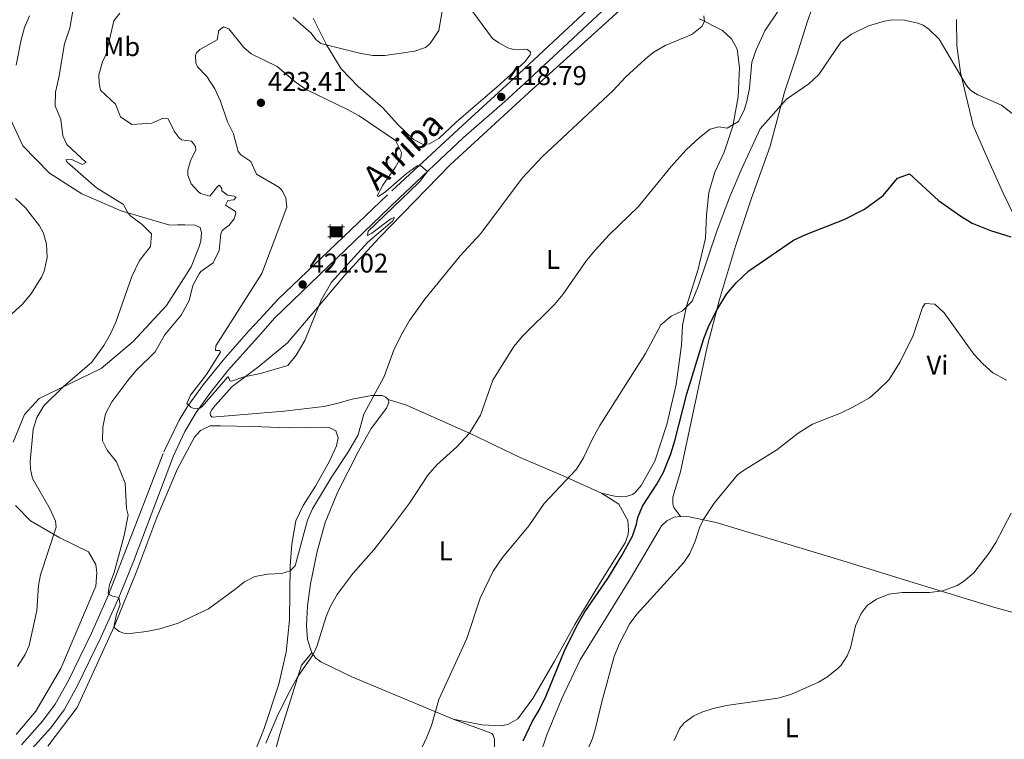
# Model space of a CAD drawing. Units: metres. Extents: x 583080 to 587571, y 705608 to 708633.
# Drawn here: x 586550 to 586914, y 706944 to 707210 of the extents above; entities that cross this region are included whole.
import ezdxf
from ezdxf.enums import TextEntityAlignment as Align

# ---------------------------------------------------------------- set-up
doc = ezdxf.new("R2010")
doc.units = ezdxf.units.M
doc.header["$MEASUREMENT"] = 0
doc.linetypes.add('DGN Style 3', pattern=[78.472114, 56.05151, -22.420604])
for name, color, linetype, lineweight in [('Carátula', 7, 'Continuous', 0), ('Edificios construcciones cerramientos', 7, 'Continuous', 0), ('Elementos auxiliares', 7, 'Continuous', 0), ('Entidades rústicas y varios', 7, 'Continuous', 0), ('Relieve y altimetría', 7, 'Continuous', 0), ('Textos de rotulación', 7, 'Continuous', 0), ('Viales y ferrocarril', 7, 'Continuous', 0)]:
    doc.layers.add(name, color=color, linetype=linetype, lineweight=lineweight)
doc.styles.add('Style-arial', font='arial.shx', dxfattribs={"bigfont": 'arialbig.shx'})
doc.styles.add('Style-Arial Narrow', font='txt')
doc.styles.add('Style-ariali', font='ariali.shx', dxfattribs={"bigfont": 'arialibig.shx'})

# ---------------------------------------------------------------- blocks, each defined once
blk = doc.blocks.new('5CASET')
at = {"layer": 'Edificios construcciones cerramientos', "linetype": 'Continuous', "lineweight": 0}
blk.add_hatch(color=232, dxfattribs=at).paths.add_polyline_path([(-2.237960143014789, -1.842983916634694), (-2.237960143014789, 1.843016083352268), (2.238039857009426, 1.843016083352268), (2.238039857009426, -1.842983916634694)])
at = {"layer": 'Edificios construcciones cerramientos', "color": 1, "linetype": 'Continuous', "lineweight": 0}
for p, q in [((3.056039856979623, 1.843016083352268), (-3.054960142821074, 1.843016083352268)), ((3.056039856979623, 1.843016083352268), (-3.054960142821074, 1.843016083352268)), ((-2.237960143014789, 2.661016083322465), (-2.237960143014789, -2.660983916604891)), ((-2.237960143014789, 2.661016083322465), (-2.237960143014789, -2.660983916604891)), ((2.238039857009426, -2.660983916604891), (2.238039857009426, 2.661016083322465)), ((2.238039857009426, -2.660983916604891), (2.238039857009426, 2.661016083322465)), ((-3.054960142821074, -1.842983916634694), (3.056039856979623, -1.842983916634694)), ((-3.054960142821074, -1.842983916634694), (3.056039856979623, -1.842983916634694))]:
    blk.add_line(p, q, dxfattribs=at)
blk.add_3dface([(-2.237960143014789, -1.842983916634694), (2.238039857009426, -1.842983916634694), (2.238039857009426, 1.843016083352268), (-2.237960143014789, 1.843016083352268)], dxfattribs=at)
blk = doc.blocks.new('5PATER')
at = {"layer": 'Relieve y altimetría', "linetype": 'Continuous', "lineweight": 0}
h = blk.add_hatch(color=250, dxfattribs=at)
edge = h.paths.add_edge_path()
edge.add_ellipse((1.001171767711639e-08, 1.001171767711639e-08), major_axis=(-1.095731443231309, -1.110710700762829), ratio=0.999422240966032, start_angle=0, end_angle=360)

msp = doc.modelspace()

# ---------------------------------------------------------------- linework, layer by layer
at = {"layer": 'Carátula', "color": 7, "linetype": 'Continuous', "lineweight": 0}
msp.add_3dface([(583116.3019999999, 705608.473), (587570.96, 705663.342), (587534.3800000001, 708633.128), (583079.7220000001, 708578.2590000001)], dxfattribs=at)
at = {"layer": 'Elementos auxiliares', "color": 250, "linetype": 'Continuous', "lineweight": 0}
msp.add_3dface([(583984.48, 706013.24), (583956.6100000001, 708326.47), (587379.1200000001, 708368.6400000001), (587408.1200000001, 706055.4099999999)], dxfattribs=at)
at = {"layer": 'Entidades rústicas y varios', "color": 92, "linetype": 'Continuous', "lineweight": 0}
for points in [[(586686.2390000001, 707069.716, 414.528), (586685.408, 707070.585, 414.634), (586684.0390000001, 707071.1740000001, 414.847), (586680.1640000001, 707071.176, 415.059), (586673.0490000001, 707069.8319999999, 416.44), (586667.2990000001, 707068.1710000001, 417.926), (586662.4739999999, 707067.065, 418.539), (586647.889, 707065.3589999999, 418.857), (586622.781, 707063.277, 419.176), (586621.287, 707063.1939999999, 419.176), (586620.6699999999, 707063.7990000001, 419.176), (586620.5260000001, 707064.6810000001, 419.176), (586620.99, 707065.7720000001, 419.176), (586622.3319999999, 707067.483, 419.176), (586628.6470000001, 707074.473, 419.812), (586638.4890000001, 707081.838, 420.131), (586649.065, 707090.635, 420.449), (586658.264, 707101.321, 420.237), (586670.3019999999, 707115.601, 419.625), (586682.915, 707129.4099999999, 419.518), (586709.2409999999, 707156.3670000001, 418.138), (586738.155, 707183.0279999999, 417.076), (586775.649, 707216.8360000001, 417.819)], [(586658.5260000001, 707210.571, 413.726), (586663.446, 707200.7039999999, 415), (586668.898, 707191.9280000001, 415.637), (586675.256, 707185.2919999999, 416.066), (586684.2239999999, 707177.5590000001, 417.341), (586689.9029999999, 707171.3319999999, 418.721), (586695.7080000001, 707165.72, 418.828), (586699.2069999999, 707163.8770000001, 418.828), (586701.5819999999, 707164.121, 418.828), (586705.014, 707166.1510000001, 418.828), (586711.439, 707172.105, 418.403), (586726.578, 707185.277, 417.978), (586736.8230000001, 707194.4920000001, 418.403), (586738.7509999999, 707197.04, 418.509), (586738.8700000001, 707197.994, 418.615), (586737.8330000001, 707199.064, 418.509), (586736.608, 707199.1100000001, 418.19), (586732.5989999999, 707199.0419999999, 418.084), (586730.55, 707199.6200000001, 418.084), (586727.256, 707201.4680000001, 417.553), (586724.848, 707203.1270000001, 417.553), (586715.4569999999, 707215.746, 416.173)], [(586794.321, 707026.398, 395.599), (586791.815, 707029.8219999999, 395.599), (586791.524, 707030.973, 395.705), (586791.5050000001, 707032.06, 396.236), (586791.547, 707033.6240000001, 396.236), (586794.311, 707042.9839999999, 396.767), (586804.1329999999, 707089.1699999999, 399.422), (586808.7320000001, 707106.5819999999, 400.165), (586814.6510000001, 707126.328, 401.333), (586820.537, 707144.034, 402.395), (586827.416, 707163.3200000001, 403.882), (586832.72, 707183.2590000001, 405.369), (586837.3829999999, 707196.865, 406.218), (586841.2579999999, 707209.514, 406.856), (586844.5050000001, 707218.4739999999, 406.962)], [(586801.3870000001, 707210.3389999999, 415.271), (586809.889, 707205.997, 413.996), (586813.135, 707202.993, 413.359), (586815.24, 707199.1540000001, 413.04), (586816.1030000001, 707192.3030000001, 412.616), (586815.6059999999, 707181.554, 411.235), (586813.682, 707170.713, 410.279), (586810.5149999999, 707161.075, 409.854), (586806.9680000001, 707153.7409999999, 408.899), (586804.784, 707146.227, 408.368), (586803.976, 707137.784, 407.837), (586803.575, 707129.348, 406.987), (586800.916, 707117.815, 405.925), (586796.592, 707104.2139999999, 405.182), (586795.0830000001, 707096.983, 404.544), (586794.729, 707089.771, 403.907), (586792.7320000001, 707075.2590000001, 403.164), (586789.3119999999, 707060.45, 402.633), (586784.851, 707046.915, 402.527), (586779.837, 707037.925, 402.208), (586777.5689999999, 707035.371, 402.102), (586776.632, 707034.54, 402.102), (586773.858, 707033.7450000001, 402.102), (586770.5260000001, 707033.824, 402.739), (586765.1359999999, 707035.0249999999, 402.952)], [(586896.3770000001, 707210.108, 406.431), (586896.473, 707200.4569999999, 406.006), (586897.797, 707190.487, 405.156), (586902.548, 707170.922, 403.245), (586907.216, 707160.193, 402.395), (586913.6440000001, 707145.8910000001, 401.439), (586919.912, 707133.014, 400.484)], [(586545.9369999999, 707174.889, 404.919), (586551.212, 707163.396, 406.087), (586561.091, 707153.3740000001, 407.678), (586573.121, 707145.683, 408.846), (586587.649, 707139.3740000001, 409.801), (586605.5630000001, 707134.118, 411.286), (586608.4140000001, 707134.2139999999, 411.498), (586611.131, 707134.2409999999, 412.347), (586614.935, 707134.1429999999, 412.347), (586616.777, 707133.2779999999, 412.772), (586617.271, 707131.381, 412.878), (586617.031, 707128.1869999999, 412.878), (586616.375, 707125.871, 412.878), (586613.4580000001, 707118.7110000001, 412.878), (586604.3630000001, 707104.3589999999, 412.878), (586592.065, 707091.1300000001, 412.347), (586580.2110000001, 707081.0970000001, 411.498), (586557.365, 707070.0719999999, 409.058), (586551.922, 707064.1100000001, 408.952), (586547.676, 707053.9480000001, 408.633)], [(586658.0530000001, 706976.0419999999, 410.068), (586656.541, 706980.979, 410.068), (586656.1159999999, 706986.0020000001, 410.705), (586656.467, 706993.4169999999, 411.236), (586657.621, 707001.5260000001, 411.767), (586660.0009999999, 707013.462, 411.979), (586663.0149999999, 707024.186, 411.873), (586667.585, 707035.2749999999, 412.404), (586675.2779999999, 707050.632, 413.466), (586679.962, 707059.0050000001, 413.997), (586685.682, 707066.443, 414.103), (586686.5290000001, 707068.6329999999, 414.209), (586686.2390000001, 707069.716, 414.528)], [(586765.1359999999, 707035.0249999999, 402.952), (586750.956, 707041.446, 405.289), (586735.0700000001, 707048.247, 407.519), (586716.6329999999, 707057.179, 409.961), (586693.0719999999, 707067.588, 413.572), (586686.2390000001, 707069.716, 414.528)], [(586560.571, 706941.5419999999, 413.634), (586571.2960000001, 706955.8430000001, 414.165), (586585.192, 706986.067, 415.014), (586593.345, 707006.318, 415.65), (586600.824, 707026.088, 417.773), (586608.389, 707044.024, 418.197), (586614.6570000001, 707055.7679999999, 419.789), (586616.8740000001, 707058.2350000001, 419.683), (586620.4569999999, 707059.8999999999, 419.683), (586624.327, 707060.006, 419.577), (586636.2150000001, 707059.717, 418.197), (586649.6000000001, 707059.2380000001, 417.56), (586661.9580000001, 707059.4280000001, 416.818), (586664.7450000001, 707059.2520000001, 417.03), (586666.997, 707058.119, 416.924), (586667.77, 707055.4780000001, 417.03), (586667.256, 707052.5530000001, 416.924), (586664.595, 707046.889, 416.924), (586659.3899999999, 707037.601, 416.499), (586654.841, 707030.561, 416.393), (586652.1130000001, 707024.8289999999, 416.393), (586650.7039999999, 707016.19, 415.544), (586650.084, 707008.264, 415.144), (586649.808, 706988.158, 413.658), (586648.635, 706976.2609999999, 412.597), (586645.898, 706964.5530000001, 411.642), (586640.4920000001, 706948.132, 410.687), (586630.9469999999, 706924.335, 409.52)], [(586710.335, 706951.5050000001, 404.121), (586720.973, 706949.51, 403.377), (586728.2520000001, 706949.1570000001, 402.952), (586730.825, 706949.7450000001, 402.846), (586734.192, 706951.6370000001, 402.421), (586739.706, 706959.2080000001, 401.147), (586747.7660000001, 706972.94, 400.085), (586755.284, 706986.595, 400.297), (586764.7409999999, 707002.186, 400.297), (586773.8740000001, 707016.7509999999, 400.616), (586774.979, 707019.7609999999, 400.828), (586775.1529999999, 707021.531, 401.359), (586774.8899999999, 707024.994, 401.784), (586771.5930000001, 707031.0560000001, 402.209), (586765.1359999999, 707035.0249999999, 402.952)], [(586548.52, 707030.4580000001, 408.103), (586554.1440000001, 707024.8759999999, 408.633), (586564.9369999999, 707018.5989999999, 410.331), (586575.584, 707013.3389999999, 412.772), (586578.2110000001, 707008.679, 413.409), (586578.6470000001, 707005.763, 413.515), (586578.2890000001, 707000.733, 413.939), (586565.2790000001, 706970.246, 412.666), (586556.0630000001, 706954.467, 412.984), (586548.7450000001, 706945.837, 412.772)], [(586735.0930000001, 706899.297, 395.28), (586734.3759999999, 706901.4610000001, 395.917), (586734.2, 706903.837, 395.917), (586734.658, 706908.875, 396.13), (586737.033, 706921.1510000001, 396.342), (586740.118, 706931.6710000001, 397.192), (586744.976, 706945.825, 397.51), (586750.46, 706959.173, 397.086), (586757.288, 706973.4280000001, 396.448), (586775.8119999999, 707003.5160000001, 396.236), (586787.3090000001, 707023.0160000001, 396.236), (586789.318, 707024.818, 396.024), (586791.9450000001, 707026.2220000001, 395.811), (586794.321, 707026.398, 395.599)], [(586794.321, 707026.398, 395.599), (586797.5160000001, 707026.3840000001, 395.386), (586807.5460000001, 707024.175, 394.643), (586853.939, 707010.21, 391.032), (586883.9380000001, 707000.9299999999, 390.395), (586910.5190000001, 706992.8160000001, 388.908), (586942.138, 706984.175, 387.634), (586953.956, 706980.1910000001, 387.343)], [(586620.554, 706856.192, 405.181), (586623.2450000001, 706865.308, 405.7), (586639.1410000001, 706919.865, 407.61), (586646.2849999999, 706946.0160000001, 408.671), (586654.2509999999, 706971.4950000001, 410.263), (586658.0530000001, 706976.0419999999, 410.068)], [(586710.335, 706951.5050000001, 404.121), (586672.8859999999, 706967.185, 408.05), (586661.44, 706972.7010000001, 409.749), (586659.581, 706974.0970000001, 409.855), (586658.0530000001, 706976.0419999999, 410.068)], [(586719.507, 706843.51, 397.643), (586724.804, 706847.814, 397.643), (586729.98, 706855.243, 398.067), (586732.307, 706862.352, 397.961), (586732.885, 706868.344, 398.28), (586732.4369999999, 706874.726, 399.023), (586729.8729999999, 706881.6159999999, 398.917), (586723.8289999999, 706889.263, 399.979), (586718.807, 706896.791, 400.935), (586717.747, 706903.2309999999, 401.572), (586718.358, 706911.263, 401.997), (586720.229, 706921.219, 402.634), (586725.598, 706941.2949999999, 403.483), (586725.5490000001, 706944.217, 403.483), (586725.1170000001, 706945.638, 403.377), (586724.5630000001, 706946.24, 403.377), (586723.331, 706946.763, 403.377), (586710.335, 706951.5050000001, 404.121)]]:
    msp.add_polyline3d(points, dxfattribs=at)
at = {"layer": 'Relieve y altimetría', "color": 30, "linetype": 'Continuous', "lineweight": 0, "flags": 128}
for points, elevation in [([(586553.7590000001, 707211.477), (586551.9010000001, 707207.111), (586550.612, 707202.5349999999), (586548.767, 707193.219)], 405), ([(586569.7509999999, 707213.243), (586568.659, 707206.916), (586566.679, 707201.1240000001), (586564.629, 707188.6070000001), (586563.3189999999, 707183.209), (586563.2380000001, 707178.202), (586565.257, 707173.1969999999), (586566.064, 707167.1599999999), (586567.5900000001, 707163.8470000001), (586574.6510000001, 707157.2609999999), (586573.2320000001, 707156.568), (586569.4110000001, 707158.3640000001), (586567.1710000001, 707158.206), (586567.6540000001, 707157.396), (586578.547, 707147.9280000001), (586588.456, 707141.7779999999), (586590.0490000001, 707138.6699999999), (586591.163, 707137.413)], 410), ([(586630.1769999999, 707144.405), (586629.426, 707144.8049999999), (586626.909, 707145.1880000001), (586624.8559999999, 707146.797), (586624.848, 707147.612), (586623.953, 707148.8260000001), (586623.345, 707148.548), (586620.3929999999, 707144.784), (586616.987, 707145.837), (586615.892, 707146.709), (586613.4890000001, 707149.334), (586612.3019999999, 707152.5819999999), (586612.216, 707154.483), (586613.2690000001, 707157.821), (586615.2660000001, 707161.916), (586615.05, 707163.1359999999), (586613.605, 707165.091), (586609.8640000001, 707165.666), (586609.0419999999, 707166.337), (586607.2520000001, 707168.8319999999), (586605.034, 707173.3600000001), (586603.1969999999, 707173.682), (586598.9369999999, 707171.7380000001), (586591.5390000001, 707171.257), (586587.413, 707174.105), (586585.4880000001, 707178.804), (586579.936, 707183.979), (586579.4340000001, 707186.622), (586579.4040000001, 707189.6100000001), (586580.7720000001, 707194.4169999999), (586582.0460000001, 707197.243), (586584.912, 707209.564), (586587.125, 707212.439)], 415), ([(586802.956, 707211.4510000001), (586803.1950000001, 707209.416), (586802.1610000001, 707207.54), (586798.4850000001, 707204.4920000001), (586788.6089999999, 707200.5179999999), (586784.186, 707197.9280000001), (586781.2520000001, 707195.469), (586774.074, 707188.919), (586769.4010000001, 707183.878), (586743.1699999999, 707159.3700000001), (586735.8260000001, 707151.496), (586720.602, 707131.058), (586712.888, 707122.777), (586699.8840000001, 707106.7760000001), (586694.1780000001, 707098.913), (586691.6540000001, 707094.5989999999), (586688.5660000001, 707088.2919999999), (586684.7949999999, 707078.1669999999), (586677.3530000001, 707064.2860000001), (586675.24, 707056.6370000001), (586671.6059999999, 707050.4569999999), (586665.3759999999, 707041.038), (586658.3700000001, 707029.229), (586656.47, 707025.0490000001), (586651.929, 707008.183), (586650.058, 707006.315), (586646.898, 707005.402), (586641.8260000001, 707005.1440000001), (586636.97, 707004.2579999999), (586633.1969999999, 707002.2919999999), (586629.642, 706999.4439999999), (586619.865, 706992.284), (586608.7110000001, 706987.0120000001), (586601.871, 706984.9750000001), (586596.95, 706983.943), (586590.8859999999, 706983.1680000001), (586588.575, 706983.3489999999), (586586.871, 706984.0109999999), (586584.962, 706985.568), (586585.9269999999, 706990.3630000001), (586587.256, 706993.8759999999)], 415), ([(586641.0900000001, 706942.74), (586645.561, 706953.2010000001), (586650.03, 706962.1470000001), (586652.935, 706967.2849999999), (586658.541, 706975.4210000001), (586659.9169999999, 706978.435), (586663.338, 706989.442), (586664.9680000001, 706993.271), (586667.459, 706997.612), (586673.335, 707005.47), (586680.996, 707014.1400000001), (586687.848, 707022.9569999999), (586694.2309999999, 707031.426), (586700.99, 707041.737), (586704.264, 707045.4920000001), (586711.7150000001, 707052.2409999999), (586716.379, 707057.291), (586720.4809999999, 707063.8859999999), (586725.0190000001, 707076.878), (586732.6939999999, 707089.3119999999), (586736.094, 707093.244), (586747.7690000001, 707104.7690000001), (586750.8589999999, 707108.45), (586759.618, 707121.1059999999), (586762.8489999999, 707124.919), (586768.0220000001, 707130.561), (586778.8589999999, 707140.9410000001), (586790.9099999999, 707155.828), (586796.3800000001, 707161.9709999999), (586801.3330000001, 707166.541), (586805.2930000001, 707169.531), (586808.5090000001, 707170.382), (586811.575, 707169.9580000001), (586815.7479999999, 707172.408), (586817.9880000001, 707176.943), (586818.8160000001, 707179.8700000001), (586819.879, 707184.756), (586820.746, 707194.381), (586822.301, 707198.8940000001), (586825.5120000001, 707205.95), (586830.781, 707213.7919999999)], 410), ([(586651.2420000001, 707210.828), (586657.865, 707205.094), (586659.604, 707202.746), (586661.466, 707201.213), (586675.7309999999, 707197.628), (586680.6359999999, 707196.7860000001), (586685.01, 707196.8530000001), (586691.158, 707197.696), (586696.1070000001, 707198.4070000001), (586700.095, 707199.767), (586701.838, 707201.2239999999), (586705.0190000001, 707206.037), (586706.456, 707214.699)], 415), ([(586698.9199999999, 706941.1710000001), (586700.578, 706944.926), (586702.273, 706949.237), (586705.0079999999, 706958.8559999999), (586715.3230000001, 706981.4070000001), (586720.3049999999, 706996.2420000001), (586725.1340000001, 707006.2350000001), (586728.547, 707011.337), (586738.341, 707023.06), (586743.979, 707031.3130000001), (586755.8489999999, 707043.899), (586758.4839999999, 707048.142), (586761.788, 707055.1570000001), (586764.5730000001, 707060.115), (586781.4310000001, 707086.682), (586787.03, 707097.2450000001), (586790.834, 707100.487), (586795.067, 707102.4720000001), (586798.5900000001, 707106.06), (586800.8090000001, 707111.3940000001), (586807.881, 707132.271), (586812.6340000001, 707144.879), (586816.95, 707154.98), (586823.838, 707169.712), (586833.47, 707180.656), (586841.7350000001, 707186.3030000001), (586845.4029999999, 707189.7239999999), (586853.575, 707201.662), (586857.5079999999, 707204.7069999999), (586863.797, 707207.7690000001), (586869.729, 707209.487), (586872.5360000001, 707209.936), (586877.1599999999, 707209.878), (586882.0249999999, 707208.801), (586884.058, 707207.9569999999), (586886.121, 707206.565), (586889.922, 707202.889), (586900.0050000001, 707185.7239999999), (586901.6669999999, 707183.9169999999)], 405), ([(586616.6370000001, 707199.0260000001), (586615.435, 707197.7820000001), (586615.111, 707196.825), (586615.226, 707194.04), (586615.8630000001, 707192.5549999999), (586619.254, 707189.01), (586622.1869999999, 707184.4369999999), (586624.277, 707179.8929999999), (586626.879, 707172.281), (586629.1540000001, 707167.825), (586630.8729999999, 707161.2679999999), (586631.845, 707160.061), (586635.557, 707157.6089999999), (586637.676, 707152.8870000001), (586645.845, 707148.199), (586646.952, 707147.0619999999), (586648.4950000001, 707144.233), (586648.8940000001, 707140.773), (586639.656, 707116.281), (586622.5730000001, 707089.48), (586622.533, 707087.78), (586624.0279999999, 707087.8060000001), (586624.3119999999, 707087.131), (586619.149, 707078.8859999999), (586613.202, 707071.25), (586611.895, 707068.169), (586613.345, 707066.834), (586614.44, 707066.3770000001), (586615.666, 707066.2620000001), (586616.345, 707066.273), (586617.5560000001, 707067.041), (586627.023, 707078.01), (586627.577, 707077.4070000001), (586627.794, 707076.595), (586628.409, 707076.402), (586633.071, 707078.112), (586639.1680000001, 707079.3030000001), (586649.1799999999, 707082.192), (586652.3459999999, 707086.0449999999), (586655.5360000001, 707091.449), (586661.4809999999, 707106.396), (586665.3800000001, 707112.9880000001), (586678.7239999999, 707127.8289999999), (586687.837, 707135.5970000001), (586688.6300000001, 707136.902), (586687.2790000001, 707136.4029999999), (586680.298, 707131.186), (586678.6130000001, 707130.342), (586678.858, 707131.9099999999), (586694.23, 707146.4909999999), (586697.892, 707150.1669999999), (586700.879, 707153.99), (586698.396, 707156.0549999999), (586697.037, 707156.0320000001), (586692.9410000001, 707153.0390000001), (586685.3700000001, 707146.521), (586682.75, 707144.709), (586682.203, 707144.9040000001), (586684.311, 707148.882), (586688.892, 707155.3500000001), (586691.003, 707159.1240000001), (586691.1769999999, 707160.895), (586689.061, 707165.413), (586675.6340000001, 707174.49), (586671.25, 707176.9010000001), (586655.977, 707184.226), (586651.878, 707187.087), (586645.298, 707192.6780000001), (586635.6329999999, 707197.408), (586632.942, 707199.7420000001), (586627.4550000001, 707206.6510000001), (586625.4029999999, 707207.3640000001), (586623.658, 707206.0419999999), (586623.1059999999, 707202.5660000001), (586616.6370000001, 707199.0260000001)], 420), ([(586901.6669999999, 707183.9169999999), (586904.2779999999, 707182.263), (586912.9750000001, 707178.4680000001), (586916.97, 707175.409)], 405), ([(586548.541, 707143.9909999999), (586552.22, 707140.558), (586557.4480000001, 707133.8859999999), (586558.969, 707131.1159999999), (586560.0279999999, 707127.0519999999), (586560.2110000001, 707122.095), (586559.176, 707117.128), (586558.219, 707114.905), (586554.2250000001, 707108.625), (586551.0120000001, 707104.8219999999), (586533.206, 707088.746)], 405), ([(586587.256, 706993.8759999999), (586586.7479999999, 706996.463), (586584.433, 706996.983), (586583.1370000001, 706997.581), (586582.8589999999, 706998.19), (586583.3049999999, 707001.183), (586585.0260000001, 707005.75), (586588.7620000001, 707019.3700000001), (586590.2490000001, 707026.9909999999), (586589.6140000001, 707029.362), (586589.1140000001, 707038.73), (586585.844, 707046.6429999999), (586582.405, 707050.956), (586580.673, 707054.4029999999), (586580.787, 707059.4040000001), (586581.8659999999, 707064.3300000001), (586584.1140000001, 707068.808), (586590.0290000001, 707076.7039999999), (586593.05, 707080.2650000001), (586600.176, 707087.28), (586603.6499999999, 707093.4780000001), (586609.7579999999, 707100.8049999999), (586612.76, 707106.2679999999), (586614.064, 707111.7820000001), (586616.46, 707116.1680000001), (586617.0689999999, 707116.973), (586621.587, 707120.21), (586623.8530000001, 707124.69), (586624.503, 707130.9310000001), (586624.933, 707132.128), (586627.4280000001, 707133.987), (586629.3729999999, 707136.3829999999), (586630.0320000001, 707138.4950000001), (586629.889, 707139.173), (586626.199, 707141.513), (586627.065, 707143.22), (586629.236, 707143.4450000001), (586630.1769999999, 707144.405)], 415), ([(586591.163, 707137.413), (586595.3470000001, 707134.352), (586598.837, 707130.8859999999), (586598.4070000001, 707126.263), (586594.3840000001, 707121.0619999999), (586591.5220000001, 707115.193), (586585.619, 707098.294), (586583.584, 707093.7209999999), (586581.179, 707089.69), (586576.7579999999, 707083.466), (586566.186, 707074.3289999999), (586559.04, 707067.395), (586556.496, 707063.0900000001), (586555.0449999999, 707058.729), (586554.01, 707046.6300000001), (586554.105, 707043.9140000001), (586554.8859999999, 707040.4580000001), (586561.314, 707029.112), (586563.327, 707024.717), (586563.5530000001, 707022.4780000001), (586557.7749999999, 707004.8570000001), (586557.085, 707000.997), (586556.459, 706991.6769999999), (586553.55, 706978.736), (586552.1229999999, 706975.4739999999), (586549.3060000001, 706970.9820000001)], 410), ([(586759.783, 706939.898), (586761.8090000001, 706944.4809999999), (586762.9040000001, 706948.244), (586765.2239999999, 706957.9720000001), (586769.8659999999, 706974.669), (586771.6429999999, 706979.3319999999), (586775.6410000001, 706986.8700000001), (586778.298, 706990.5150000001), (586795.5360000001, 707009.467), (586797.837, 707012.8019999999), (586799.807, 707017.396), (586801.3, 707022.21), (586802.726, 707025.237), (586806.8360000001, 707031.3559999999), (586815.4280000001, 707041.834), (586817.575, 707043.5020000001), (586829.953, 707051.121), (586837.8530000001, 707057.247), (586843.088, 707060.527), (586853.5160000001, 707064.6400000001), (586858.0160000001, 707066.811), (586864.149, 707070.358), (586867.1769999999, 707072.825), (586871.4539999999, 707077.112), (586875.533, 707083.6570000001), (586880.2960000001, 707093.318), (586883.717, 707103.6270000001), (586884.777, 707105.2080000001), (586888.317, 707104.9280000001), (586891.77, 707101.7239999999), (586902.7690000001, 707086.48), (586906.0930000001, 707082.865), (586909.8160000001, 707079.5519999999), (586914.8030000001, 707076.794)], 395), ([(586792.057, 706943.6680000001), (586794.094, 706948.2139999999), (586795.6840000001, 706950.256), (586799.243, 706952.831), (586802.212, 706954.105), (586806.4040000001, 706955.4680000001), (586811.283, 706956.56), (586830.334, 706959.3389999999), (586835.135, 706960.679), (586845.2820000001, 706965.27), (586848.419, 706967.1229999999), (586852.3970000001, 706970.139), (586853.716, 706971.496), (586855.9680000001, 706974.933), (586857.21, 706977.8770000001), (586859.044, 706985.997), (586861.075, 706990.561), (586863.334, 706993.548), (586866.7609999999, 706995.9169999999), (586871.352, 706997.7620000001), (586876.311, 706998.378), (586886.388, 706998.3160000001), (586891.3189999999, 706998.9469999999), (586896.6030000001, 707000.909), (586898.9580000001, 707002.3759999999), (586902.712, 707005.6799999999), (586908.1640000001, 707012.6610000001), (586910.8230000001, 707016.8929999999), (586916.6100000001, 707027.69)], 390)]:
    msp.add_lwpolyline(points, dxfattribs=dict(at, elevation=elevation))
at = {"layer": 'Relieve y altimetría', "color": 30, "linetype": 'Continuous', "lineweight": 30, "elevation": 400, "flags": 128}
msp.add_lwpolyline([(586736.24, 706943.554), (586739.584, 706950.8160000001), (586742.2309999999, 706955.0760000001), (586744.6599999999, 706960.148), (586751.446, 706976.8489999999), (586755.875, 706985.815), (586759.0190000001, 706991.253), (586767.4439999999, 707003.5630000001), (586772.7050000001, 707012.048), (586776.5590000001, 707019.216), (586778.0490000001, 707023.592), (586778.551, 707026.048), (586780.315, 707030.2239999999), (586785.615, 707038.402), (586788.007, 707042.7919999999), (586790.7350000001, 707049.604), (586792.2280000001, 707054.371), (586796.706, 707071.7390000001), (586802.9199999999, 707092.2620000001), (586804.7960000001, 707096.8900000001), (586807.71, 707102.7139999999), (586811.281, 707108.5530000001), (586814.8800000001, 707112.828), (586819.632, 707117.1910000001), (586836.094, 707128.551), (586840.625, 707130.6359999999), (586854.7949999999, 707136.1400000001), (586862.342, 707140.0079999999), (586869.2590000001, 707145.0190000001), (586874.5889999999, 707151.432), (586878.979, 707153.0700000001), (586889.7509999999, 707143.1910000001), (586897.8870000001, 707137.4610000001), (586902.176, 707134.899), (586908.9299999999, 707132.094), (586916.4310000001, 707129.8030000001)], dxfattribs=at)
at = {"layer": 'Viales y ferrocarril', "color": 250, "linetype": 'Continuous', "lineweight": 0}
msp.add_polyline3d([(586553.5109999999, 706939.4280000001, 414.088), (586561.567, 706948.3300000001, 414.019), (586566.5050000001, 706954.98, 413.962), (586571.371, 706963.716, 414.083), (586580.146, 706981.7110000001, 414.481), (586586.5449999999, 706995.96, 414.971), (586592.155, 707009.837, 415.77), (586606.9820000001, 707048.837, 418.523), (586611.1939999999, 707057.878, 419.24), (586615.3, 707064.9010000001, 419.904), (586620.9950000001, 707072.7919999999, 420.481), (586627.244, 707080.5930000001, 420.755), (586639.067, 707093.8840000001, 421.033), (586644.425, 707099.909, 421.159), (586690.3, 707144.051, 420.541), (586714.196, 707166.5020000001, 419.319), (586729.25, 707179.662, 418.792), (586738.4029999999, 707188.034, 418.656), (586768.9650000001, 707216.541, 419.343)], dxfattribs=at)
at = {"layer": 'Viales y ferrocarril', "color": 250, "linetype": 'DGN Style 3', "lineweight": 0}
msp.add_polyline3d([(586550.73, 706942.1259999999, 414.088), (586558.571, 706950.788, 414.019), (586563.2450000001, 706957.0830000001, 413.962), (586568.1000000001, 706965.8300000001, 414.09), (586576.6399999999, 706983.3530000001, 414.481), (586582.9720000001, 706997.4510000001, 414.971), (586603.426, 707050.3759999999, 418.523), (586609.0220000001, 707062.0530000001, 419.438), (586612.075, 707067.047, 419.904), (586617.9180000001, 707075.142, 420.481), (586625.271, 707084.254, 420.783), (586634.8389999999, 707095.1000000001, 421.001), (586638.979, 707099.5320000001, 421.064), (586645.5700000001, 707106.587, 421.165), (586687.6240000001, 707146.848, 420.541), (586715.5290000001, 707172.5160000001, 418.994), (586732.8630000001, 707188.453, 418.534), (586760.037, 707213.733, 419.134)], dxfattribs=at)

# ---------------------------------------------------------------- block references
at = {"layer": 'Edificios construcciones cerramientos', "color": 1, "linetype": 'Continuous', "lineweight": 0}
msp.add_blockref('5CASET', (586667.0560000001, 707131.6939999999, 420.683), dxfattribs=at)
at = {"layer": 'Relieve y altimetría', "color": 250, "linetype": 'Continuous', "lineweight": 0}
for p in [(586728.0630000001, 707181.477, 418.792), (586639.27, 707179.3189999999, 423.407), (586654.673, 707112.1869999999, 421.02)]:
    msp.add_blockref('5PATER', p, dxfattribs=at)

# ---------------------------------------------------------------- texts
at = {"layer": 'Entidades rústicas y varios', "color": 92, "linetype": 'Continuous', "lineweight": 0, "style": 'Style-Arial Narrow'}
for s, p in [('Mb', (586587.8148623526, 707200.065001, 415.771)), ('L', (586747.2431597833, 707121.4540009999, 411.374)), ('Vi', (586889.3135199556, 707082.4210009999, 394.775)), ('L', (586707.5351597834, 707013.7180009999, 407.338)), ('L', (586835.4091597833, 706948.4100009999, 389.383))]:
    msp.add_text(s, height=7.000002, dxfattribs=at).set_placement(p, align=Align.MIDDLE_CENTER)
at = {"layer": 'Textos de rotulación', "color": 250, "linetype": 'Continuous', "lineweight": 0, "style": 'Style-arial'}
for s, p in [('423.41', (586641.781, 707183.7180000001, 423.407)), ('418.79', (586730.574, 707185.8759999999, 418.792)), ('421.02', (586657.1840000001, 707116.5860000001, 421.02))]:
    msp.add_text(s, height=7.000002, dxfattribs=at).set_placement(p)
at = {"layer": 'Textos de rotulación', "color": 250, "linetype": 'Continuous', "lineweight": 0, "style": 'Style-ariali'}
msp.add_text('Arriba', height=9, rotation=43.67902997523729, dxfattribs=at).set_placement((586694.8204242855, 707158.5285109084, 418.792), align=Align.CENTER)

doc.saveas('drawing.dxf')
